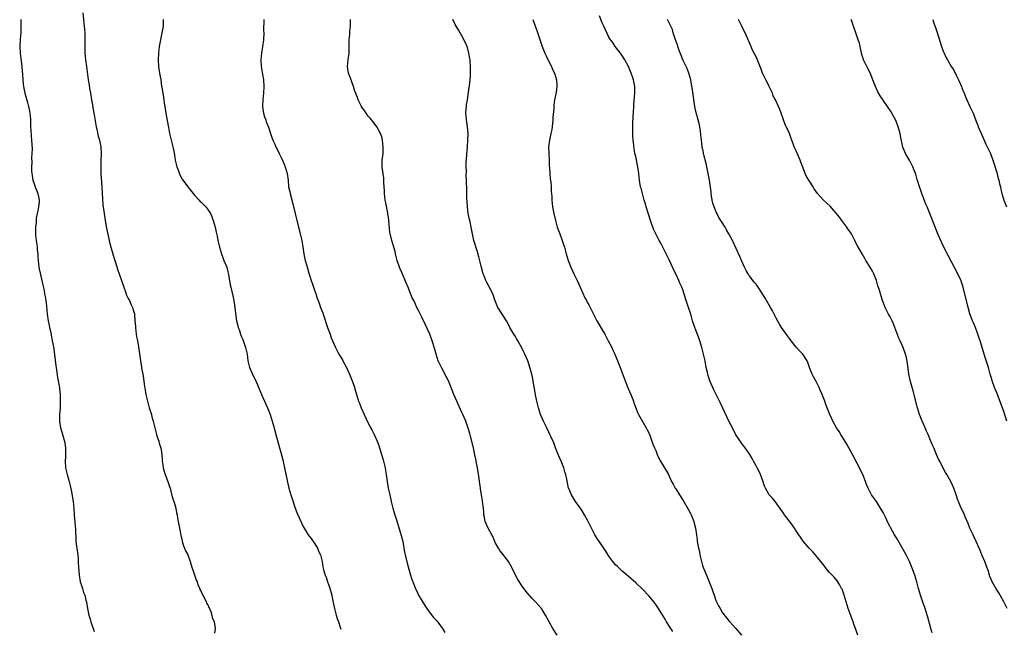
# Model space of a CAD drawing. Units: inches. Extents: x 2571000 to 2574000, y 1524000 to 1527000.
# Drawn here: x 2572157 to 2572451, y 1526597 to 1526779 of the extents above; entities that cross this region are included whole.
import ezdxf

# ---------------------------------------------------------------- set-up
doc = ezdxf.new("R2010")
doc.units = ezdxf.units.IN
doc.header["$MEASUREMENT"] = 0
doc.layers.add('LD25711524_2ft', color=103, linetype='Continuous')

msp = doc.modelspace()

# ---------------------------------------------------------------- linework, layer by layer
at = {"layer": 'LD25711524_2ft'}
for points, elevation in [([(2572175.62, 1526781), (2572175.93, 1526778.07), (2572176.18, 1526775), (2572176.22, 1526773), (2572176.15, 1526771), (2572176.19, 1526769), (2572176.41, 1526767), (2572176.73, 1526765), (2572177.22, 1526761), (2572177.48, 1526759.48), (2572177.63, 1526758.37), (2572177.89, 1526757), (2572178.21, 1526755), (2572178.47, 1526753.54), (2572178.6, 1526752.6), (2572179, 1526750.5), (2572179.57, 1526747), (2572179.75, 1526746.25), (2572180.18, 1526744.18), (2572180.53, 1526743), (2572180.95, 1526741), (2572181.07, 1526738.93), (2572181.01, 1526737), (2572180.97, 1526735), (2572181.02, 1526733), (2572181.23, 1526729), (2572181.47, 1526725.47), (2572181.62, 1526723.62), (2572181.93, 1526721), (2572182.24, 1526719), (2572182.68, 1526716.68), (2572183.45, 1526713), (2572183.73, 1526711.73), (2572183.93, 1526711), (2572184.35, 1526709.65), (2572184.63, 1526708.63), (2572185, 1526707.58), (2572185.28, 1526706.72), (2572186.09, 1526704.09), (2572187, 1526701.61), (2572187.83, 1526699), (2572188.34, 1526697.66), (2572188.68, 1526696.68), (2572189, 1526696.05), (2572189.33, 1526695.33), (2572189.52, 1526695), (2572189.95, 1526693.95), (2572190.46, 1526693), (2572190.57, 1526692.57), (2572191.03, 1526691.03), (2572191.18, 1526689), (2572191.3, 1526687.3), (2572191.3, 1526687), (2572191.55, 1526685), (2572191.75, 1526683.74), (2572191.9, 1526683), (2572192.11, 1526681.89), (2572192.82, 1526677), (2572193.14, 1526675.14), (2572193.18, 1526674.82), (2572193.5, 1526673), (2572193.69, 1526671.69), (2572193.98, 1526670.02), (2572194.25, 1526668.25), (2572194.45, 1526667), (2572194.9, 1526665), (2572195.48, 1526663), (2572196.1, 1526661), (2572196.26, 1526660.26), (2572196.65, 1526659), (2572197.65, 1526655), (2572197.97, 1526653.97), (2572198.29, 1526653), (2572198.44, 1526652.44), (2572198.9, 1526651), (2572199.2, 1526649), (2572199.28, 1526647.29), (2572199.32, 1526647), (2572199.39, 1526646.61), (2572199.62, 1526645), (2572199.9, 1526643.9), (2572200.21, 1526643), (2572201.02, 1526641), (2572201.49, 1526639.49), (2572201.67, 1526639), (2572201.95, 1526638.05), (2572202.35, 1526636.35), (2572203, 1526634.35), (2572203.37, 1526633), (2572203.64, 1526631.64), (2572203.8, 1526631), (2572203.96, 1526630.04), (2572204.11, 1526629), (2572204.47, 1526627), (2572204.91, 1526624.91), (2572205, 1526624.54), (2572205.26, 1526623.26), (2572205.34, 1526623), (2572205.69, 1526621.69), (2572206.02, 1526621), (2572206.27, 1526620.27), (2572207, 1526618.99), (2572207.74, 1526617), (2572207.99, 1526615.99), (2572209, 1526613.1), (2572209.5, 1526611.5), (2572209.75, 1526611), (2572210.02, 1526610.02), (2572210.56, 1526609), (2572210.64, 1526608.64), (2572211, 1526608.04), (2572211.27, 1526607.27), (2572211.45, 1526607), (2572212.08, 1526605.92), (2572212.5, 1526605), (2572212.62, 1526604.62), (2572213, 1526604.13), (2572213.31, 1526603.31), (2572213.5, 1526603), (2572213.89, 1526602.11), (2572214.22, 1526601), (2572214.31, 1526600.31), (2572214.9, 1526599), (2572214.89, 1526598.89), (2572215, 1526598.39), (2572215.21, 1526597), (2572215, 1526595.61)], 7688), ([(2572407.42, 1526595), (2572406.78, 1526597), (2572406.31, 1526598.31), (2572406.1, 1526599), (2572404.57, 1526603), (2572403.97, 1526605), (2572403.41, 1526607), (2572403.31, 1526607.31), (2572402.75, 1526608.75), (2572402.62, 1526609), (2572402.04, 1526609.96), (2572401.44, 1526611), (2572401.26, 1526611.26), (2572400.35, 1526612.35), (2572399, 1526613.79), (2572398.43, 1526614.43), (2572397.54, 1526615.54), (2572396.43, 1526617), (2572395, 1526618.78), (2572393.96, 1526619.96), (2572392.93, 1526621), (2572391.11, 1526623.11), (2572390.28, 1526624.28), (2572389.8, 1526625), (2572389, 1526626.23), (2572388.48, 1526627), (2572387.91, 1526627.91), (2572385.55, 1526631), (2572385, 1526631.8), (2572382.72, 1526635), (2572381.93, 1526635.93), (2572380.98, 1526637), (2572379.81, 1526639), (2572379.57, 1526639.58), (2572379, 1526641.14), (2572378.35, 1526643), (2572377.92, 1526643.92), (2572377.37, 1526645), (2572377, 1526645.66), (2572376.28, 1526647), (2572375.82, 1526647.82), (2572375.12, 1526649), (2572373.74, 1526651), (2572373.43, 1526651.43), (2572373, 1526651.96), (2572372.57, 1526652.57), (2572371, 1526654.94), (2572369.92, 1526657), (2572369, 1526658.8), (2572368.3, 1526660.3), (2572366.33, 1526664.33), (2572366.03, 1526665), (2572364.34, 1526668.34), (2572363.2, 1526671), (2572362.64, 1526672.64), (2572362.56, 1526673), (2572362.45, 1526673.55), (2572362.12, 1526675), (2572361.74, 1526677), (2572361.32, 1526679), (2572360.79, 1526681), (2572360.15, 1526683), (2572359.86, 1526683.86), (2572359, 1526686.16), (2572358.67, 1526687), (2572358.03, 1526689), (2572357.49, 1526691), (2572356.84, 1526693), (2572356.1, 1526695), (2572355, 1526698.54), (2572354.83, 1526699), (2572354.25, 1526700.25), (2572353.93, 1526701), (2572353, 1526702.97), (2572352.29, 1526704.29), (2572352.01, 1526705), (2572351, 1526707.25), (2572349.16, 1526711), (2572348.38, 1526712.38), (2572348.07, 1526713), (2572347, 1526714.95), (2572346.33, 1526716.33), (2572346.09, 1526717), (2572345.62, 1526718.38), (2572345.39, 1526719), (2572344.82, 1526720.82), (2572344.15, 1526723), (2572343.9, 1526723.9), (2572343.56, 1526725), (2572343.01, 1526726.99), (2572342.6, 1526728.6), (2572342.47, 1526729), (2572342.15, 1526731), (2572342.03, 1526732.03), (2572341.96, 1526733), (2572341.68, 1526735), (2572341, 1526738.05), (2572340.76, 1526739), (2572340.53, 1526740.53), (2572340.46, 1526741), (2572340.42, 1526741.58), (2572340.26, 1526743), (2572340.17, 1526744.17), (2572340.13, 1526745), (2572340.13, 1526745.87), (2572340.12, 1526747), (2572340.17, 1526748.17), (2572340.44, 1526753), (2572340.49, 1526753.51), (2572340.76, 1526757.24), (2572340.75, 1526759), (2572340.46, 1526760.46), (2572340.39, 1526761), (2572340.08, 1526761.92), (2572339.68, 1526763), (2572339.45, 1526763.45), (2572338.8, 1526765), (2572337.77, 1526767), (2572337.49, 1526767.49), (2572336.69, 1526768.69), (2572336.42, 1526769), (2572334.85, 1526771), (2572334.11, 1526772.11), (2572333.29, 1526773.29), (2572333, 1526773.8), (2572331.93, 1526775.93), (2572331.48, 1526777), (2572331, 1526778.05), (2572330.16, 1526780.16)], 7700), ([(2572157, 1526779), (2572157.08, 1526777), (2572156.99, 1526775), (2572156.8, 1526773.2), (2572156.7, 1526771), (2572156.81, 1526769), (2572157.3, 1526765), (2572157.52, 1526762.48), (2572157.72, 1526759.72), (2572157.81, 1526759), (2572158.19, 1526757), (2572159, 1526754.25), (2572159.34, 1526753), (2572159.63, 1526751.63), (2572159.75, 1526751), (2572159.8, 1526750.2), (2572159.92, 1526749), (2572159.96, 1526747.96), (2572159.97, 1526747), (2572160.05, 1526745.95), (2572160.14, 1526744.14), (2572160.27, 1526743), (2572160.37, 1526741.63), (2572160.38, 1526740.38), (2572160.34, 1526739), (2572160.24, 1526737.76), (2572160.29, 1526736.29), (2572160.21, 1526735), (2572160.23, 1526733.77), (2572160.28, 1526733), (2572160.38, 1526732.38), (2572160.63, 1526731), (2572161, 1526729.91), (2572161.34, 1526729), (2572162.16, 1526727), (2572162.42, 1526725.58), (2572162.54, 1526725), (2572162.52, 1526724.52), (2572162.37, 1526723), (2572162.17, 1526721.83), (2572161.97, 1526721), (2572161.67, 1526719.67), (2572161.61, 1526719), (2572161.63, 1526718.37), (2572161.41, 1526717), (2572161.38, 1526715.38), (2572161.43, 1526714.57), (2572161.6, 1526713), (2572161.83, 1526711.83), (2572161.9, 1526711), (2572161.95, 1526710.05), (2572162.1, 1526709), (2572162.17, 1526708.17), (2572162.21, 1526707), (2572162.44, 1526705), (2572162.52, 1526704.52), (2572163.37, 1526701), (2572163.63, 1526699.63), (2572163.98, 1526698.02), (2572164.16, 1526697), (2572164.27, 1526696.27), (2572164.51, 1526695), (2572164.68, 1526693.32), (2572164.89, 1526691), (2572165.22, 1526689), (2572165.54, 1526687.54), (2572165.63, 1526687), (2572165.87, 1526685.87), (2572166.18, 1526684.18), (2572166.43, 1526683), (2572166.78, 1526681.22), (2572167.14, 1526678.86), (2572167.5, 1526675.5), (2572167.7, 1526674.29), (2572168.01, 1526672.01), (2572168.24, 1526671), (2572168.53, 1526669.47), (2572168.59, 1526669), (2572168.62, 1526668.62), (2572168.79, 1526667), (2572168.83, 1526665.17), (2572168.77, 1526663), (2572168.64, 1526661), (2572168.65, 1526660.65), (2572168.61, 1526659), (2572168.93, 1526657), (2572169.43, 1526655.43), (2572169.7, 1526654.3), (2572170.09, 1526653), (2572170.42, 1526651), (2572170.41, 1526650.41), (2572170.44, 1526649), (2572170.37, 1526648.37), (2572170.29, 1526647), (2572170.38, 1526645), (2572170.88, 1526643), (2572171.49, 1526641), (2572171.78, 1526639.78), (2572172.17, 1526637.83), (2572172.67, 1526635), (2572172.9, 1526633), (2572173.01, 1526631), (2572173.36, 1526626.64), (2572173.47, 1526623.47), (2572173.54, 1526623), (2572173.67, 1526621.67), (2572173.81, 1526621), (2572174.07, 1526619), (2572174.16, 1526617.84), (2572174.24, 1526617), (2572174.32, 1526615), (2572174.37, 1526614.37), (2572174.45, 1526613), (2572174.84, 1526611), (2572175, 1526610.46), (2572175.49, 1526609), (2572175.82, 1526607.82), (2572176.14, 1526607), (2572176.53, 1526605.47), (2572176.65, 1526605), (2572177.01, 1526603.01), (2572177.43, 1526601), (2572177.78, 1526599.78), (2572178, 1526599), (2572179, 1526596.15)], 7686), ([(2572199.6, 1526779), (2572199.59, 1526777), (2572199.27, 1526775), (2572198.81, 1526773), (2572198.43, 1526771), (2572198.22, 1526769), (2572198.12, 1526767), (2572198.22, 1526765), (2572198.56, 1526763), (2572198.92, 1526761), (2572199.15, 1526759.15), (2572199.23, 1526758.77), (2572199.7, 1526755.7), (2572199.84, 1526755), (2572199.97, 1526754.03), (2572200.09, 1526753), (2572200.39, 1526751), (2572200.83, 1526748.83), (2572201.2, 1526746.8), (2572201.51, 1526745), (2572201.78, 1526743.78), (2572202.5, 1526741), (2572202.61, 1526740.61), (2572203, 1526738.58), (2572203.25, 1526737), (2572203.75, 1526735), (2572204.2, 1526733.8), (2572204.6, 1526732.6), (2572205.31, 1526731.31), (2572207.02, 1526729), (2572208.6, 1526727), (2572209, 1526726.53), (2572210.38, 1526725), (2572210.68, 1526724.68), (2572211, 1526724.43), (2572211.71, 1526723.71), (2572212.4, 1526723), (2572213, 1526722.29), (2572213.74, 1526721), (2572214.14, 1526720.14), (2572214.56, 1526719), (2572215.15, 1526717), (2572215.47, 1526715.47), (2572215.77, 1526714.23), (2572216, 1526713), (2572216.18, 1526712.18), (2572216.49, 1526711), (2572217.06, 1526709), (2572217.61, 1526707.61), (2572217.82, 1526707), (2572218.63, 1526705), (2572219, 1526703.63), (2572219.19, 1526702.81), (2572219.68, 1526699.68), (2572219.82, 1526699), (2572220.46, 1526696.46), (2572220.77, 1526695), (2572221.07, 1526693), (2572221.25, 1526691.25), (2572221.61, 1526689), (2572221.9, 1526687.9), (2572222.1, 1526687), (2572222.34, 1526686.34), (2572222.74, 1526685), (2572223, 1526684.34), (2572223.41, 1526683.41), (2572224.29, 1526681), (2572224.73, 1526679), (2572224.99, 1526677), (2572225.49, 1526675), (2572226.36, 1526673), (2572226.56, 1526672.56), (2572227.33, 1526671), (2572229, 1526666.93), (2572229.95, 1526665), (2572230.26, 1526664.26), (2572230.86, 1526663), (2572231.64, 1526661), (2572231.97, 1526659.97), (2572232.25, 1526659), (2572232.71, 1526657.29), (2572232.85, 1526656.85), (2572233.32, 1526655), (2572234.09, 1526652.09), (2572234.44, 1526651), (2572235, 1526648.93), (2572235.44, 1526647.44), (2572235.61, 1526646.39), (2572235.96, 1526645), (2572236.71, 1526641.29), (2572236.79, 1526640.79), (2572237.25, 1526639), (2572237.86, 1526637), (2572238.1, 1526636.1), (2572239, 1526633.28), (2572239.1, 1526633), (2572239.66, 1526631.66), (2572239.91, 1526631), (2572241, 1526628.61), (2572241.51, 1526627.51), (2572241.77, 1526627), (2572243.05, 1526625), (2572243.9, 1526623.9), (2572244.54, 1526623), (2572245, 1526622.3), (2572245.77, 1526621), (2572246.12, 1526620.12), (2572246.67, 1526619), (2572247.17, 1526617), (2572247.44, 1526615.44), (2572247.54, 1526615), (2572247.74, 1526614.26), (2572248.13, 1526613), (2572248.39, 1526612.39), (2572248.83, 1526611), (2572249.39, 1526609.39), (2572250.05, 1526607), (2572250.29, 1526605.71), (2572250.85, 1526603), (2572251.37, 1526601), (2572251.75, 1526599.75), (2572252.05, 1526599), (2572252.57, 1526597.43), (2572252.77, 1526596.77)], 7690), ([(2572229.71, 1526779), (2572229.67, 1526775.67), (2572229.7, 1526775), (2572229.63, 1526773), (2572229.38, 1526771), (2572229.06, 1526769), (2572228.87, 1526767), (2572228.94, 1526765), (2572229.27, 1526763.27), (2572229.36, 1526762.64), (2572229.66, 1526761), (2572229.78, 1526759), (2572229.67, 1526757), (2572229.48, 1526755), (2572229.39, 1526753), (2572229.58, 1526751.58), (2572229.68, 1526751), (2572229.96, 1526749.96), (2572230.31, 1526749), (2572230.47, 1526748.47), (2572231.12, 1526746.88), (2572231.78, 1526745), (2572232.06, 1526744.06), (2572232.47, 1526743), (2572233, 1526741.8), (2572233.33, 1526741), (2572233.91, 1526739.91), (2572234.29, 1526739), (2572235, 1526737.57), (2572235.81, 1526735.81), (2572236.14, 1526735), (2572236.72, 1526733), (2572236.98, 1526731), (2572237.17, 1526729), (2572237.48, 1526727.48), (2572237.58, 1526727), (2572238.29, 1526724.29), (2572239.07, 1526721), (2572240.1, 1526717), (2572240.27, 1526716.27), (2572240.61, 1526715), (2572241.07, 1526713), (2572241.39, 1526711), (2572241.68, 1526709), (2572241.9, 1526707.9), (2572242.13, 1526707), (2572242.6, 1526705.4), (2572242.76, 1526704.76), (2572243.21, 1526703.2), (2572243.43, 1526702.57), (2572243.92, 1526701), (2572244.2, 1526700.2), (2572244.58, 1526699), (2572245.26, 1526697), (2572245.73, 1526695.73), (2572246.28, 1526694.28), (2572246.72, 1526693), (2572247, 1526692.24), (2572247.36, 1526691.36), (2572247.67, 1526690.33), (2572248.8, 1526687), (2572249, 1526686.46), (2572249.56, 1526685), (2572249.93, 1526683.93), (2572251.14, 1526681), (2572251.77, 1526679.77), (2572252.2, 1526679), (2572253.27, 1526677.27), (2572253.42, 1526677), (2572253.95, 1526675.95), (2572254.49, 1526675), (2572255.4, 1526673), (2572256.17, 1526671), (2572256.84, 1526669.16), (2572257, 1526668.66), (2572258.04, 1526665), (2572258.33, 1526664.33), (2572258.82, 1526663), (2572259.74, 1526661), (2572261, 1526658.37), (2572262.19, 1526656.19), (2572262.77, 1526655), (2572263.68, 1526653), (2572264.03, 1526652.03), (2572264.36, 1526651), (2572265, 1526648.75), (2572265.45, 1526647.45), (2572265.74, 1526646.26), (2572266.07, 1526645), (2572266.19, 1526644.19), (2572266.39, 1526643), (2572266.64, 1526641), (2572266.97, 1526639), (2572267.42, 1526637), (2572267.83, 1526635), (2572268.31, 1526633), (2572268.95, 1526631), (2572269.47, 1526629.47), (2572270.86, 1526624.86), (2572271.31, 1526623), (2572271.84, 1526619.84), (2572272.01, 1526619), (2572272.59, 1526616.59), (2572273.67, 1526613), (2572273.97, 1526611.97), (2572274.3, 1526611), (2572275, 1526609.13), (2572275.69, 1526607.69), (2572276.06, 1526607), (2572277.14, 1526605.14), (2572277.89, 1526603.89), (2572278.48, 1526603), (2572279, 1526602.26), (2572280.44, 1526600.44), (2572281, 1526599.82), (2572281.37, 1526599.37), (2572281.73, 1526599), (2572283, 1526597.32), (2572283.22, 1526597), (2572283.85, 1526595.85)], 7692), ([(2572317.46, 1526595), (2572316.22, 1526597), (2572315.11, 1526599), (2572314.04, 1526601), (2572313, 1526602.71), (2572312.79, 1526603), (2572311.95, 1526603.95), (2572311.05, 1526605), (2572310.02, 1526606.02), (2572308.14, 1526608.14), (2572307, 1526609.65), (2572305.69, 1526611.69), (2572305, 1526613), (2572304.04, 1526615), (2572302.96, 1526617), (2572301.24, 1526619.24), (2572300.36, 1526620.36), (2572299.93, 1526621), (2572299, 1526622.73), (2572298.32, 1526624.32), (2572297.99, 1526625), (2572296.87, 1526627), (2572296, 1526629), (2572295.73, 1526630.27), (2572295.59, 1526631), (2572295.56, 1526631.56), (2572295.42, 1526633), (2572295.2, 1526635), (2572295.16, 1526635.16), (2572294.89, 1526637), (2572294.61, 1526638.61), (2572294.58, 1526639), (2572294.35, 1526640.35), (2572294.28, 1526641), (2572294.16, 1526641.84), (2572293.63, 1526645), (2572293.57, 1526645.57), (2572293.29, 1526647), (2572293.27, 1526647.27), (2572292.92, 1526648.92), (2572292.43, 1526651), (2572291.54, 1526654.46), (2572291.33, 1526655.33), (2572290.9, 1526656.9), (2572290.2, 1526659), (2572289.31, 1526661), (2572289, 1526661.62), (2572287.46, 1526665), (2572287, 1526666.05), (2572286.6, 1526667), (2572285.59, 1526669.59), (2572284.99, 1526671), (2572284.34, 1526672.34), (2572282.85, 1526675), (2572281.95, 1526677), (2572281.29, 1526679), (2572280.8, 1526680.8), (2572280.15, 1526683), (2572279.39, 1526685), (2572278.63, 1526686.63), (2572278.02, 1526688.02), (2572277, 1526690.07), (2572276.01, 1526692.01), (2572275.54, 1526693), (2572275, 1526694.18), (2572274.58, 1526695), (2572274.07, 1526696.07), (2572273, 1526698.73), (2572272.31, 1526700.31), (2572271, 1526703.39), (2572270.5, 1526704.5), (2572270.3, 1526705), (2572269.63, 1526707), (2572269.15, 1526709), (2572269, 1526709.74), (2572268.68, 1526711), (2572268.04, 1526713), (2572267.74, 1526714.26), (2572267.52, 1526715), (2572267.42, 1526715.42), (2572267.13, 1526719), (2572267, 1526719.93), (2572266.84, 1526720.84), (2572266.81, 1526721.19), (2572266.2, 1526724.2), (2572266.07, 1526725), (2572265.85, 1526727), (2572265.83, 1526727.83), (2572265.66, 1526730.34), (2572265.66, 1526731), (2572265.63, 1526731.63), (2572265.14, 1526734.86), (2572265.16, 1526735.16), (2572265.18, 1526737), (2572265.41, 1526739), (2572265.45, 1526741), (2572265.24, 1526743), (2572265, 1526743.94), (2572264.69, 1526745), (2572263.52, 1526747), (2572262.42, 1526748.42), (2572261.91, 1526749), (2572261.55, 1526749.55), (2572261, 1526750.15), (2572260.34, 1526751), (2572259.88, 1526751.88), (2572259, 1526752.9), (2572258.94, 1526753), (2572258.01, 1526755), (2572257.72, 1526755.72), (2572257, 1526757.59), (2572256.61, 1526759), (2572256.15, 1526760.15), (2572255.87, 1526761), (2572255.05, 1526763), (2572254.74, 1526765), (2572254.97, 1526767), (2572255.32, 1526769), (2572255.31, 1526773), (2572255.45, 1526774.55), (2572255.49, 1526775.49), (2572255.64, 1526777), (2572255.69, 1526779)], 7694), ([(2572352.08, 1526596.08), (2572351.47, 1526597), (2572350.26, 1526599), (2572349.81, 1526599.81), (2572347.83, 1526603), (2572347, 1526604.19), (2572346.39, 1526605), (2572345, 1526606.68), (2572343, 1526608.77), (2572341, 1526610.65), (2572338.7, 1526612.7), (2572337, 1526614.15), (2572335.53, 1526615.52), (2572335, 1526616.06), (2572334.18, 1526617), (2572333, 1526618.63), (2572332.09, 1526620.09), (2572331.48, 1526621), (2572329.64, 1526623.64), (2572328.82, 1526625), (2572327.74, 1526627), (2572326.81, 1526629), (2572325.71, 1526631), (2572325, 1526632.16), (2572324.66, 1526632.66), (2572323.01, 1526635), (2572321.8, 1526637), (2572321, 1526638.82), (2572320.93, 1526639), (2572320.55, 1526640.55), (2572320.38, 1526641.62), (2572320.07, 1526643), (2572319.79, 1526643.79), (2572319.52, 1526645), (2572318.73, 1526647), (2572318.17, 1526648.17), (2572317.8, 1526649), (2572317.01, 1526651), (2572316.48, 1526652.48), (2572315.58, 1526654.42), (2572315.33, 1526655), (2572315, 1526655.67), (2572314.42, 1526657), (2572313.44, 1526659), (2572313, 1526659.85), (2572312.54, 1526661), (2572311.88, 1526663), (2572311.72, 1526663.72), (2572311.38, 1526665), (2572311, 1526666.89), (2572310.7, 1526668.7), (2572310.64, 1526669), (2572310.42, 1526670.42), (2572310.09, 1526672.09), (2572309.89, 1526673), (2572309.36, 1526675), (2572309, 1526676.1), (2572308.68, 1526677), (2572307.83, 1526679), (2572307.57, 1526679.57), (2572306.9, 1526680.9), (2572305.7, 1526683), (2572305.47, 1526683.47), (2572305, 1526684.26), (2572304.52, 1526685), (2572303.36, 1526687), (2572303, 1526687.64), (2572302.3, 1526689), (2572301, 1526690.97), (2572300.21, 1526692.21), (2572299.79, 1526693), (2572299, 1526694.93), (2572298.46, 1526696.46), (2572298.25, 1526697), (2572297.16, 1526699.16), (2572296.42, 1526700.42), (2572296.14, 1526701), (2572295.62, 1526702.38), (2572295.36, 1526703), (2572294.74, 1526705.26), (2572294.05, 1526708.05), (2572293.62, 1526709.62), (2572292.62, 1526713), (2572291.95, 1526715.95), (2572291.77, 1526717), (2572291.45, 1526718.55), (2572291.28, 1526719.28), (2572290.92, 1526721.08), (2572290.68, 1526723), (2572290.61, 1526724.61), (2572290.51, 1526725.49), (2572290.49, 1526727), (2572290.44, 1526728.44), (2572290.35, 1526730.35), (2572290.34, 1526731), (2572290.29, 1526732.29), (2572290.33, 1526733.67), (2572290.28, 1526735), (2572290.31, 1526736.31), (2572290.71, 1526741), (2572290.81, 1526743), (2572290.84, 1526744.84), (2572290.69, 1526747), (2572290.44, 1526748.44), (2572290.36, 1526749), (2572290.23, 1526750.23), (2572290.17, 1526751), (2572290.29, 1526752.29), (2572290.34, 1526753), (2572290.41, 1526753.59), (2572290.67, 1526755), (2572291.22, 1526758.78), (2572291.24, 1526759), (2572291.24, 1526759.24), (2572291.45, 1526761), (2572291.56, 1526762.44), (2572291.55, 1526765), (2572291.43, 1526766.57), (2572291.43, 1526767), (2572291.4, 1526767.4), (2572291.11, 1526769), (2572290.63, 1526770.63), (2572290.06, 1526772.06), (2572289, 1526774.12), (2572288.49, 1526775), (2572287.96, 1526775.96), (2572287.3, 1526777), (2572287, 1526777.53), (2572286.24, 1526779)], 7696), ([(2572310.21, 1526779), (2572311, 1526776.8), (2572311.49, 1526775.49), (2572312.48, 1526772.48), (2572313.01, 1526771.01), (2572313.85, 1526769), (2572314.2, 1526768.2), (2572315, 1526766.52), (2572315.76, 1526765), (2572316.13, 1526764.13), (2572316.69, 1526763), (2572317, 1526761.99), (2572317.28, 1526761), (2572317.4, 1526759.4), (2572317.38, 1526759), (2572317.17, 1526757.17), (2572316.75, 1526755), (2572316.53, 1526753.47), (2572316.47, 1526752.47), (2572316.21, 1526749.79), (2572316.19, 1526749), (2572315.99, 1526747), (2572315.86, 1526746.14), (2572315.65, 1526745), (2572315.19, 1526743), (2572314.96, 1526741), (2572315.15, 1526737), (2572315.16, 1526735.16), (2572315.19, 1526734.81), (2572315.27, 1526733), (2572315.43, 1526731.43), (2572315.57, 1526730.43), (2572315.69, 1526729), (2572315.73, 1526727.73), (2572315.86, 1526726.14), (2572315.89, 1526725), (2572315.99, 1526723.99), (2572316.15, 1526723), (2572316.55, 1526721), (2572317.02, 1526719), (2572317.55, 1526717), (2572317.92, 1526715.92), (2572318.26, 1526715), (2572319.04, 1526713), (2572319.49, 1526711.49), (2572319.66, 1526711), (2572320.21, 1526709), (2572320.81, 1526707), (2572321.57, 1526705), (2572322.51, 1526703), (2572323.52, 1526701), (2572323.95, 1526699.95), (2572324.42, 1526699), (2572325.81, 1526695.81), (2572326.28, 1526695), (2572326.52, 1526694.52), (2572327, 1526693.72), (2572327.39, 1526693), (2572327.92, 1526691.92), (2572328.4, 1526691), (2572329, 1526689.78), (2572329.36, 1526689), (2572329.93, 1526687.93), (2572331, 1526686.27), (2572331.75, 1526685), (2572332.17, 1526684.17), (2572332.81, 1526683), (2572333.82, 1526681), (2572334.19, 1526680.19), (2572334.77, 1526679), (2572335.57, 1526677), (2572336.31, 1526675), (2572337.89, 1526671), (2572338.78, 1526668.78), (2572339.54, 1526667), (2572340.3, 1526665), (2572340.46, 1526664.46), (2572341, 1526663), (2572341.55, 1526661.55), (2572341.86, 1526661), (2572342.23, 1526660.23), (2572344.18, 1526657), (2572344.44, 1526656.44), (2572345, 1526655.3), (2572345.23, 1526654.77), (2572346.15, 1526652.15), (2572346.64, 1526651), (2572347, 1526650.24), (2572347.46, 1526649), (2572347.94, 1526647.94), (2572348.41, 1526647), (2572350.77, 1526643), (2572351, 1526642.59), (2572351.75, 1526641), (2572352.17, 1526640.17), (2572352.83, 1526639), (2572353, 1526638.74), (2572354.08, 1526637), (2572355.25, 1526635.25), (2572356.74, 1526632.73), (2572357.42, 1526631.42), (2572357.62, 1526631), (2572358.03, 1526630.03), (2572358.39, 1526629), (2572358.53, 1526628.53), (2572358.86, 1526627), (2572359.15, 1526625), (2572359.4, 1526623.4), (2572359.43, 1526623), (2572359.5, 1526622.5), (2572359.8, 1526621), (2572360.04, 1526620.04), (2572360.22, 1526619), (2572360.68, 1526617), (2572361, 1526615.88), (2572361.31, 1526615), (2572362.17, 1526613), (2572362.43, 1526612.43), (2572363.8, 1526609), (2572364.1, 1526608.1), (2572364.44, 1526607), (2572365, 1526605.35), (2572365.15, 1526605), (2572365.81, 1526603.81), (2572366.24, 1526603), (2572367, 1526601.74), (2572369, 1526599.2), (2572369.19, 1526599), (2572370.94, 1526597), (2572372.63, 1526595)], 7698), ([(2572429.69, 1526595.69), (2572429.33, 1526597), (2572428.36, 1526600.36), (2572428.2, 1526601), (2572427.61, 1526603), (2572426.93, 1526604.93), (2572426.24, 1526607), (2572425.95, 1526607.95), (2572425.64, 1526609), (2572425.09, 1526611), (2572424.47, 1526613), (2572423.75, 1526615), (2572422.9, 1526617), (2572421.88, 1526619), (2572421, 1526620.65), (2572419, 1526624.14), (2572418.47, 1526625), (2572417.21, 1526627.21), (2572417, 1526627.64), (2572416.52, 1526628.52), (2572415.7, 1526630.3), (2572415, 1526631.72), (2572414.27, 1526633), (2572413, 1526634.94), (2572412.13, 1526636.13), (2572411.59, 1526637), (2572410.59, 1526639), (2572410.09, 1526640.09), (2572409.75, 1526641), (2572408.91, 1526643), (2572407, 1526646.92), (2572405.89, 1526649), (2572404.13, 1526652.13), (2572402.37, 1526655), (2572401.87, 1526655.87), (2572401.12, 1526657), (2572399.96, 1526659), (2572399.65, 1526659.65), (2572399.05, 1526661), (2572398.48, 1526662.48), (2572398.29, 1526663), (2572397.92, 1526663.92), (2572397.56, 1526665), (2572396.79, 1526667), (2572396.22, 1526668.22), (2572395.92, 1526669), (2572395, 1526670.84), (2572394.21, 1526672.2), (2572393.77, 1526673), (2572392.97, 1526675), (2572392.49, 1526676.49), (2572392.27, 1526677), (2572391.03, 1526679), (2572390, 1526680), (2572389, 1526681.06), (2572387.49, 1526683), (2572387, 1526683.73), (2572386.46, 1526684.46), (2572384.6, 1526687), (2572383.98, 1526687.98), (2572383, 1526689.75), (2572381.91, 1526691.91), (2572381.33, 1526693), (2572380.16, 1526695), (2572379.7, 1526695.7), (2572378.98, 1526697), (2572377.69, 1526699), (2572377, 1526699.88), (2572376.49, 1526700.49), (2572376.08, 1526701), (2572375, 1526702.39), (2572374.76, 1526702.76), (2572374.64, 1526703), (2572374.01, 1526704.01), (2572373.59, 1526705), (2572372.69, 1526707), (2572372.2, 1526708.2), (2572369.92, 1526713), (2572368.9, 1526715), (2572368.19, 1526716.19), (2572367.77, 1526717), (2572366.67, 1526718.67), (2572366.51, 1526719), (2572365.88, 1526719.88), (2572365, 1526721.74), (2572364.47, 1526723), (2572364.1, 1526724.1), (2572363.91, 1526725), (2572363.72, 1526726.28), (2572363.59, 1526727), (2572363.54, 1526727.54), (2572363.05, 1526731.05), (2572362.68, 1526733), (2572362.27, 1526735), (2572362.04, 1526736.04), (2572361.37, 1526738.63), (2572361.29, 1526739), (2572361.25, 1526739.25), (2572360.89, 1526741), (2572360.65, 1526743), (2572360.53, 1526744.53), (2572360.36, 1526745.64), (2572360.19, 1526747), (2572359.99, 1526747.99), (2572359.73, 1526749), (2572359.21, 1526750.79), (2572359, 1526751.58), (2572358.72, 1526753), (2572358.01, 1526758.01), (2572357.73, 1526759.73), (2572357.45, 1526761), (2572356.86, 1526763), (2572356.37, 1526764.37), (2572355.24, 1526766.76), (2572355, 1526767.3), (2572354.53, 1526768.53), (2572353.9, 1526770.1), (2572353.58, 1526771), (2572353.48, 1526771.48), (2572353, 1526772.61), (2572352.91, 1526772.91), (2572352.78, 1526773.22), (2572352.24, 1526775), (2572352.01, 1526776.01), (2572351.51, 1526777), (2572351, 1526778.06), (2572350.5, 1526779)], 7702), ([(2572452.12, 1526603), (2572451.1, 1526605), (2572450.03, 1526607), (2572449.67, 1526607.67), (2572448.85, 1526608.85), (2572447.65, 1526611), (2572447.46, 1526611.46), (2572447, 1526612.53), (2572446.81, 1526613), (2572446.41, 1526614.41), (2572446.19, 1526615), (2572445.9, 1526615.9), (2572445.44, 1526617), (2572444.56, 1526619), (2572444.13, 1526620.13), (2572443.74, 1526621), (2572442.91, 1526623), (2572442.31, 1526624.31), (2572441.95, 1526625), (2572440.97, 1526627), (2572440.43, 1526628.43), (2572439.58, 1526630.42), (2572439.26, 1526631.26), (2572438.41, 1526633), (2572437.55, 1526635), (2572437.4, 1526635.4), (2572436.92, 1526636.92), (2572436.17, 1526639), (2572435.81, 1526639.81), (2572435.24, 1526641), (2572434.11, 1526643), (2572433.68, 1526643.68), (2572433, 1526644.9), (2572431.95, 1526647), (2572431.64, 1526647.64), (2572431.03, 1526649), (2572430.15, 1526651), (2572429.81, 1526651.81), (2572429.32, 1526653), (2572429.21, 1526653.21), (2572428.46, 1526655), (2572427.99, 1526655.99), (2572427.58, 1526657), (2572426.73, 1526659), (2572426.23, 1526660.23), (2572425.96, 1526661), (2572425.35, 1526663), (2572424.03, 1526668.03), (2572423.21, 1526670.79), (2572422.71, 1526673), (2572422.35, 1526676.35), (2572422, 1526678), (2572421.7, 1526679), (2572421.03, 1526681), (2572420.14, 1526683), (2572419.74, 1526683.74), (2572418.5, 1526687), (2572418.1, 1526688.1), (2572417.69, 1526689), (2572417, 1526690.34), (2572416.64, 1526691), (2572415.62, 1526693), (2572415, 1526694.58), (2572414.85, 1526695), (2572414.21, 1526697), (2572413.9, 1526698.1), (2572413.48, 1526699.48), (2572413.05, 1526701), (2572412.27, 1526703), (2572411.82, 1526703.82), (2572411.13, 1526705), (2572409.89, 1526707), (2572409.59, 1526707.59), (2572408.73, 1526709), (2572407.37, 1526711.37), (2572406.7, 1526712.7), (2572406.58, 1526713), (2572405.52, 1526715), (2572405.32, 1526715.32), (2572404.51, 1526716.51), (2572404.17, 1526717), (2572403, 1526718.55), (2572402.64, 1526719), (2572401.97, 1526719.97), (2572401, 1526721.19), (2572399.2, 1526723.2), (2572398.15, 1526724.15), (2572397.12, 1526725.12), (2572395.44, 1526727), (2572394.44, 1526728.44), (2572394.06, 1526729), (2572393, 1526730.67), (2572392.13, 1526732.13), (2572391.72, 1526733), (2572391, 1526734.9), (2572390.39, 1526736.39), (2572390.21, 1526737), (2572389.62, 1526738.38), (2572389, 1526739.78), (2572388.59, 1526740.59), (2572388.43, 1526741), (2572388.15, 1526741.85), (2572387.51, 1526743.51), (2572387.01, 1526745), (2572385.69, 1526747.69), (2572385.21, 1526749), (2572385, 1526749.67), (2572384.51, 1526751), (2572384.09, 1526752.09), (2572383.71, 1526753), (2572382.82, 1526755), (2572382.17, 1526756.17), (2572381.92, 1526757), (2572381.6, 1526757.6), (2572380.96, 1526759), (2572380.31, 1526760.31), (2572379.95, 1526761), (2572378.96, 1526763), (2572378.44, 1526764.44), (2572377.62, 1526766.38), (2572377.3, 1526767.3), (2572377, 1526767.81), (2572376.63, 1526768.63), (2572376.43, 1526769), (2572375.89, 1526770.11), (2572375.5, 1526771), (2572375.36, 1526771.36), (2572375, 1526772.1), (2572374.74, 1526772.74), (2572374.61, 1526773), (2572374.14, 1526774.14), (2572372.76, 1526777), (2572371.76, 1526779)], 7704), ([(2572452.05, 1526659), (2572451, 1526662.14), (2572449, 1526667.42), (2572448.38, 1526669), (2572447.68, 1526671), (2572447.51, 1526671.51), (2572447.08, 1526673), (2572446.54, 1526675), (2572445.69, 1526677.69), (2572445.24, 1526679), (2572444.75, 1526680.75), (2572444.07, 1526683), (2572443.79, 1526683.79), (2572443.4, 1526685), (2572442.62, 1526687), (2572442.15, 1526688.15), (2572441.78, 1526689), (2572441.02, 1526691.02), (2572440.49, 1526693), (2572439.01, 1526699.01), (2572438.52, 1526700.52), (2572438.33, 1526701), (2572437.92, 1526701.92), (2572437.39, 1526703), (2572435.62, 1526706.38), (2572434.52, 1526708.52), (2572433.14, 1526711.14), (2572432.47, 1526712.47), (2572431.38, 1526715), (2572429.02, 1526721), (2572428.21, 1526723), (2572427.84, 1526723.84), (2572426.61, 1526727), (2572426.22, 1526728.22), (2572425.94, 1526729), (2572425.43, 1526730.57), (2572425.25, 1526731.25), (2572424.8, 1526732.8), (2572424.53, 1526733.47), (2572423.96, 1526735), (2572423.64, 1526735.64), (2572423, 1526736.79), (2572421.7, 1526739), (2572421.48, 1526739.48), (2572420.92, 1526740.92), (2572420.26, 1526744.26), (2572420.13, 1526745), (2572419.51, 1526747), (2572419, 1526748.35), (2572418.69, 1526749), (2572417.64, 1526751), (2572417.41, 1526751.41), (2572416.36, 1526753), (2572415, 1526754.9), (2572414.18, 1526756.18), (2572413.46, 1526757.46), (2572412.7, 1526759), (2572411.94, 1526761), (2572411.11, 1526763.11), (2572410.43, 1526764.43), (2572410.12, 1526765), (2572409.17, 1526767), (2572408.59, 1526769), (2572408.16, 1526771), (2572407.93, 1526771.93), (2572407.6, 1526773), (2572407, 1526774.72), (2572406.16, 1526777), (2572405.76, 1526778.24), (2572405.5, 1526779)], 7706), ([(2572429.87, 1526779), (2572430.33, 1526777.67), (2572430.69, 1526776.69), (2572431.19, 1526775.19), (2572432.48, 1526771), (2572433, 1526769.59), (2572433.25, 1526769), (2572433.81, 1526767.81), (2572434.26, 1526767), (2572435.42, 1526765), (2572436.04, 1526764.04), (2572437, 1526762.18), (2572437.57, 1526761), (2572438.47, 1526759), (2572438.61, 1526758.61), (2572439.28, 1526757), (2572439.73, 1526755.73), (2572440.04, 1526755), (2572440.93, 1526753), (2572441.92, 1526751), (2572442.81, 1526748.81), (2572443.34, 1526747.34), (2572443.47, 1526747), (2572444.55, 1526744.55), (2572445.13, 1526743.13), (2572445.76, 1526741.76), (2572446.15, 1526741), (2572447.12, 1526739), (2572447.84, 1526737), (2572448.13, 1526736.13), (2572449, 1526733.32), (2572449.49, 1526731.49), (2572449.64, 1526731), (2572449.87, 1526729.87), (2572450.1, 1526729), (2572450.25, 1526728.25), (2572450.54, 1526727), (2572451.16, 1526725), (2572451.95, 1526723)], 7708)]:
    msp.add_lwpolyline(points, dxfattribs=dict(at, elevation=elevation))

doc.saveas('drawing.dxf')
